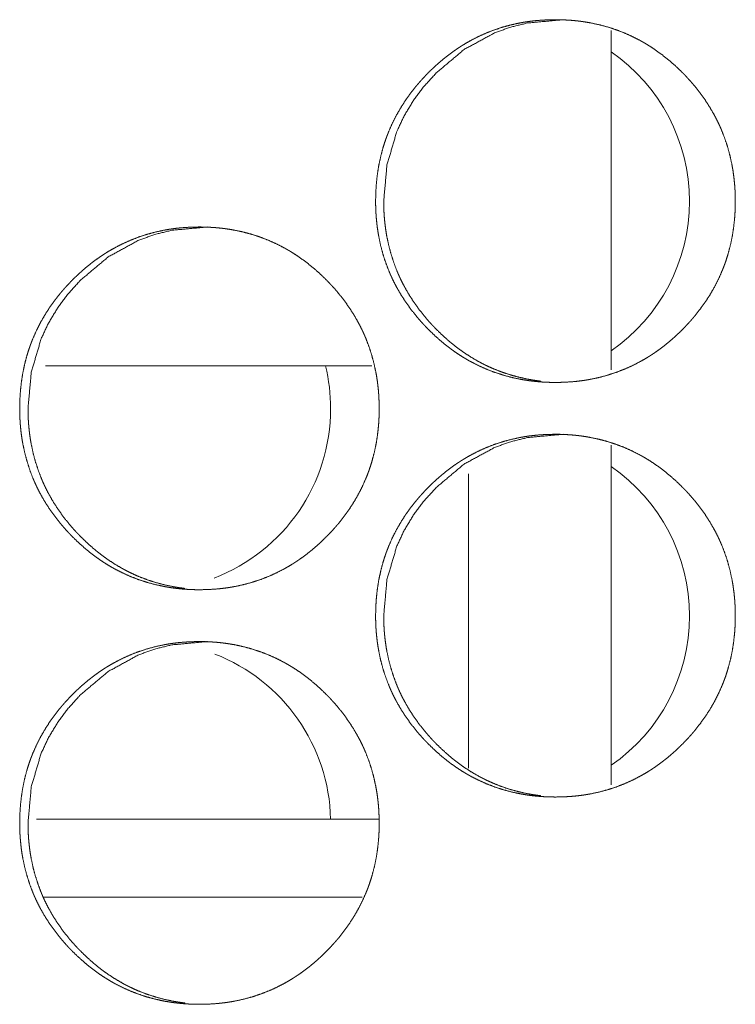
# Model space of a CAD drawing. Units: inches. Extents: x 100 to 362, y 33 to 259.
# Drawn here: x 200 to 201, y 104 to 105 of the extents above; entities that cross this region are included whole.
import ezdxf

# ---------------------------------------------------------------- set-up
doc = ezdxf.new("R2010")
doc.units = ezdxf.units.IN
doc.header["$MEASUREMENT"] = 0
doc.layers.add('1', color=7, linetype='Continuous')

msp = doc.modelspace()

# ---------------------------------------------------------------- linework, layer by layer
at = {"layer": '1', "color": 163, "linetype": 'Continuous', "lineweight": 18}
for p, q in [((200.48865, 104.50765), (200.48865, 104.24972)), ((200.30685, 104.25281), (200.05872, 104.25281)), ((200.48865, 104.19254), (200.48865, 103.9346)), ((200.38039, 103.94713), (200.38039, 104.17072)), ((200.31241, 103.90833), (200.05185, 103.90833)), ((200.29953, 103.84927), (200.05719, 103.84927))]:
    msp.add_line(p, q, dxfattribs=at)
for centre, start, end in [((200.41052, 104.37781), 0, 55.4625), ((200.41052, 104.37781), 304.5375, 0), ((200.1377, 104.22033), 0, 13.635), ((200.1377, 104.22033), 290.93062, 0), ((200.41052, 104.06285), 0, 55.4625), ((200.41052, 104.06285), 304.5375, 0), ((200.1377, 103.90536), 1.23187, 68.8725)]:
    msp.add_arc(centre, 0.1378, start, end, dxfattribs=at)
for points, knots in [([(200.30969, 104.37796), (200.30984, 104.38476), (200.31028, 104.39151), (200.31102, 104.39822), (200.31208, 104.40486), (200.31346, 104.41145), (200.31517, 104.41798), (200.31616, 104.42123), (200.31724, 104.42446), (200.31753, 104.42526), (200.31782, 104.42606), (200.31796, 104.42647), (200.31812, 104.42686), (200.31826, 104.42727), (200.31842, 104.42767), (200.31903, 104.42925), (200.31967, 104.43083), (200.32239, 104.43703), (200.32543, 104.44304), (200.32877, 104.44886), (200.3324, 104.45452), (200.33433, 104.45728), (200.33632, 104.46), (200.33839, 104.46268), (200.34053, 104.46532), (200.34106, 104.46597), (200.34161, 104.46662), (200.34273, 104.46791), (200.34385, 104.46919), (200.34498, 104.47045), (200.34728, 104.47293), (200.34964, 104.47535), (200.35204, 104.47772), (200.35448, 104.48004), (200.35697, 104.48229), (200.35952, 104.48449), (200.36211, 104.48664), (200.36476, 104.48872), (200.36747, 104.49074), (200.37021, 104.4927), (200.37162, 104.49365), (200.37303, 104.49459), (200.37374, 104.49505), (200.37444, 104.49552), (200.37481, 104.49574), (200.37517, 104.49597), (200.37553, 104.49619), (200.37589, 104.49642), (200.37879, 104.49817), (200.38172, 104.49983), (200.38769, 104.50291), (200.39377, 104.50565), (200.39999, 104.50807), (200.40633, 104.51015), (200.41279, 104.5119), (200.41938, 104.51334), (200.42021, 104.51349), (200.42063, 104.51356), (200.42105, 104.51364), (200.42188, 104.51379), (200.42273, 104.51393), (200.42439, 104.51419), (200.42606, 104.51443), (200.42941, 104.51485), (200.43275, 104.5152), (200.43946, 104.51565), (200.44616, 104.5158), (200.44952, 104.51576), (200.45288, 104.51565), (200.45624, 104.51547), (200.4596, 104.51522), (200.46129, 104.51505), (200.46297, 104.51488), (200.46339, 104.51483), (200.46382, 104.51478), (200.46465, 104.51468), (200.4655, 104.51457), (200.46633, 104.51446), (200.46967, 104.51396), (200.47299, 104.51339), (200.47954, 104.51199), (200.48598, 104.51027), (200.49232, 104.50821), (200.49856, 104.50582), (200.50468, 104.50309), (200.51071, 104.50002), (200.51107, 104.49982), (200.51183, 104.4994), (200.51219, 104.4992), (200.51293, 104.49878), (200.51366, 104.49836), (200.51512, 104.4975), (200.51658, 104.49662), (200.51943, 104.49481), (200.52223, 104.49294), (200.52767, 104.48899), (200.53292, 104.48479), (200.53799, 104.48034), (200.54286, 104.47565), (200.54404, 104.47444), (200.54523, 104.47323), (200.54551, 104.47291), (200.54581, 104.47261), (200.5461, 104.47229), (200.54697, 104.47136), (200.54754, 104.47074), (200.5498, 104.46821), (200.552, 104.46563), (200.55618, 104.46036), (200.56011, 104.4549), (200.56375, 104.44926), (200.56711, 104.44343), (200.56869, 104.44044), (200.57019, 104.4374), (200.57092, 104.43586), (200.57162, 104.43431), (200.5723, 104.43274), (200.57247, 104.43235), (200.57264, 104.43196), (200.57279, 104.43157), (200.57296, 104.43117), (200.5754, 104.42482), (200.57747, 104.41839), (200.57921, 104.41187), (200.58063, 104.40528), (200.58122, 104.40196), (200.58171, 104.39862), (200.58214, 104.39526), (200.58249, 104.39188), (200.58264, 104.39018), (200.58277, 104.38848), (200.58287, 104.38677), (200.58292, 104.38592), (200.58296, 104.38507), (200.58308, 104.38165), (200.58313, 104.37824), (200.58313, 104.37781), (200.58313, 104.37696), (200.58313, 104.37653), (200.5831, 104.37483), (200.58306, 104.37312), (200.583, 104.37142), (200.58283, 104.36804), (200.58258, 104.36466), (200.58185, 104.35795), (200.58081, 104.3513), (200.57943, 104.3447), (200.57771, 104.33816), (200.57674, 104.33491), (200.57566, 104.33168), (200.57537, 104.33087), (200.57523, 104.33046), (200.57508, 104.33007), (200.57478, 104.32926), (200.57448, 104.32846), (200.57387, 104.32687), (200.57323, 104.3253), (200.5705, 104.3191), (200.56747, 104.31308), (200.56412, 104.30724), (200.56047, 104.30158), (200.55655, 104.29609), (200.55235, 104.29076), (200.55208, 104.29043), (200.55153, 104.28978), (200.55125, 104.28946), (200.55014, 104.28817), (200.54902, 104.28689), (200.54788, 104.28563), (200.54558, 104.28315), (200.54322, 104.28072), (200.54083, 104.27835), (200.53838, 104.27603), (200.53588, 104.27377), (200.53334, 104.27157), (200.53073, 104.26942), (200.52809, 104.26733), (200.52538, 104.2653), (200.52262, 104.26334), (200.52123, 104.26238), (200.51981, 104.26144), (200.51911, 104.26097), (200.51874, 104.26074), (200.51839, 104.26052), (200.51766, 104.26006), (200.51694, 104.25961), (200.51404, 104.25786), (200.51111, 104.2562), (200.50515, 104.25311), (200.49905, 104.25037), (200.49284, 104.24795), (200.48649, 104.24586), (200.48002, 104.2441), (200.47342, 104.24267), (200.47258, 104.24252), (200.47175, 104.24237), (200.4709, 104.24222), (200.47007, 104.24208), (200.4684, 104.24181), (200.46672, 104.24157), (200.46338, 104.24115), (200.46003, 104.2408), (200.45333, 104.24035), (200.44661, 104.24021), (200.44325, 104.24024), (200.43989, 104.24035), (200.43653, 104.24053), (200.43316, 104.24078), (200.43148, 104.24095), (200.42978, 104.24112), (200.42937, 104.24117), (200.42894, 104.24122), (200.4281, 104.24132), (200.42726, 104.24143), (200.42642, 104.24154), (200.42309, 104.24204), (200.41977, 104.24261), (200.41322, 104.24401), (200.40678, 104.24574), (200.40042, 104.24779), (200.39418, 104.25018), (200.38805, 104.25293), (200.38201, 104.25601), (200.38127, 104.25642), (200.38053, 104.25683), (200.37905, 104.25767), (200.3776, 104.25853), (200.37615, 104.25941), (200.3733, 104.26122), (200.3705, 104.26309), (200.36775, 104.26504), (200.36506, 104.26705), (200.3624, 104.26912), (200.3598, 104.27126), (200.35474, 104.27572), (200.34987, 104.28042), (200.34868, 104.28163), (200.3475, 104.28286), (200.34721, 104.28317), (200.34692, 104.28348), (200.34663, 104.28379), (200.34633, 104.2841), (200.34519, 104.28535), (200.34293, 104.28788), (200.34073, 104.29045), (200.33655, 104.29574), (200.33262, 104.3012), (200.32898, 104.30685), (200.3256, 104.31269), (200.32403, 104.31569), (200.32253, 104.31873), (200.32181, 104.32028), (200.32111, 104.32183), (200.32093, 104.32222), (200.32076, 104.32261), (200.32059, 104.32301), (200.32042, 104.3234), (200.32008, 104.32419), (200.31976, 104.32498), (200.31734, 104.33132), (200.31527, 104.33776), (200.31352, 104.34427), (200.31213, 104.35087), (200.31154, 104.3542), (200.31105, 104.35755), (200.31063, 104.36091), (200.31028, 104.3643), (200.31002, 104.3677), (200.30991, 104.36942), (200.30984, 104.37112), (200.30977, 104.37283), (200.30973, 104.37454), (200.30971, 104.37539), (200.30969, 104.37625), (200.30969, 104.37711), (200.30969, 104.37754), (200.30969, 104.37774), (200.30969, 104.3778), (200.30969, 104.37791), (200.30969, 104.37796)], [0, 0, 0.007878, 0.01571, 0.023521, 0.031305, 0.039105, 0.046922, 0.050846, 0.054789, 0.05578, 0.056765, 0.057261, 0.057755, 0.05825, 0.058745, 0.060715, 0.062683, 0.070519, 0.078319, 0.08609, 0.093874, 0.097771, 0.101676, 0.105598, 0.109526, 0.110501, 0.111485, 0.113462, 0.115427, 0.117391, 0.121306, 0.125218, 0.129119, 0.133022, 0.136911, 0.140812, 0.144704, 0.1486, 0.152511, 0.156417, 0.158386, 0.160343, 0.16133, 0.162304, 0.162802, 0.163295, 0.16378, 0.164274, 0.1682, 0.172098, 0.179868, 0.187593, 0.195321, 0.203048, 0.210795, 0.218601, 0.219582, 0.220072, 0.220562, 0.221541, 0.222535, 0.224488, 0.226437, 0.230342, 0.234237, 0.242017, 0.249782, 0.253671, 0.257562, 0.261457, 0.265357, 0.267326, 0.269281, 0.269766, 0.270267, 0.271239, 0.272227, 0.2732, 0.277102, 0.281003, 0.288756, 0.296478, 0.304196, 0.311928, 0.319685, 0.327518, 0.328001, 0.328999, 0.329485, 0.330471, 0.331447, 0.333406, 0.335373, 0.339283, 0.343184, 0.350966, 0.358747, 0.366554, 0.374379, 0.376341, 0.378307, 0.378798, 0.379294, 0.379784, 0.381261, 0.382243, 0.386167, 0.390085, 0.397875, 0.405667, 0.413439, 0.421232, 0.425143, 0.429066, 0.431042, 0.433012, 0.434983, 0.435483, 0.435976, 0.436463, 0.436963, 0.444833, 0.452656, 0.460466, 0.468269, 0.472172, 0.476088, 0.480009, 0.483941, 0.485915, 0.487888, 0.489867, 0.490856, 0.491844, 0.495803, 0.499753, 0.500251, 0.501238, 0.501735, 0.503703, 0.505678, 0.507647, 0.511571, 0.515485, 0.523302, 0.531098, 0.538906, 0.54673, 0.550657, 0.554606, 0.555598, 0.556094, 0.556583, 0.557579, 0.558569, 0.56054, 0.562508, 0.57035, 0.57815, 0.585942, 0.59374, 0.601547, 0.609403, 0.609901, 0.610885, 0.611377, 0.613354, 0.61532, 0.617284, 0.621203, 0.625121, 0.629022, 0.632925, 0.636831, 0.64072, 0.644629, 0.648529, 0.652444, 0.656367, 0.658324, 0.660293, 0.661272, 0.661769, 0.662254, 0.66325, 0.664228, 0.668154, 0.672052, 0.679826, 0.687564, 0.695279, 0.703023, 0.710786, 0.718606, 0.719587, 0.720568, 0.721563, 0.72254, 0.724494, 0.726459, 0.730364, 0.734258, 0.742038, 0.749818, 0.753708, 0.757598, 0.761493, 0.765408, 0.767362, 0.769332, 0.769818, 0.770318, 0.771291, 0.772278, 0.773251, 0.777153, 0.781054, 0.788807, 0.796532, 0.804261, 0.811996, 0.819773, 0.827623, 0.828605, 0.82959, 0.831551, 0.833511, 0.835469, 0.839379, 0.84328, 0.847178, 0.851067, 0.85497, 0.858869, 0.86667, 0.874506, 0.876478, 0.878445, 0.87894, 0.879431, 0.879916, 0.880417, 0.882381, 0.886304, 0.890223, 0.898024, 0.905816, 0.913601, 0.921408, 0.925332, 0.929256, 0.931225, 0.933202, 0.933701, 0.934194, 0.934693, 0.935186, 0.936179, 0.937166, 0.945031, 0.952854, 0.960664, 0.968474, 0.972385, 0.976301, 0.980228, 0.984168, 0.988121, 0.990107, 0.992084, 0.99406, 0.996043, 0.99703, 0.998025, 0.999013, 0.99951, 0.999751, 0.999819, 0.99994, 1, 1]), ([(200.31584, 104.37796), (200.31834, 104.4055), (200.32584, 104.43092), (200.33146, 104.44284), (200.33834, 104.45423), (200.34645, 104.46509), (200.35584, 104.47543), (200.37692, 104.4931), (200.40004, 104.50573), (200.41237, 104.51014), (200.42521, 104.51329), (200.45234, 104.5158)], [0, 0, 0.128274, 0.251232, 0.312377, 0.374079, 0.436957, 0.501738, 0.629355, 0.75157, 0.812325, 0.873648, 1, 1]), ([(200.43523, 104.24119), (200.43237, 104.24156), (200.42905, 104.24205), (200.42575, 104.24263), (200.4192, 104.24404), (200.41277, 104.24576), (200.40642, 104.24783), (200.40019, 104.25022), (200.3971, 104.25155), (200.39405, 104.25296), (200.39253, 104.25371), (200.39102, 104.25447), (200.39027, 104.25486), (200.38952, 104.25525), (200.38877, 104.25565), (200.3884, 104.25586), (200.38803, 104.25606), (200.38217, 104.25946), (200.37653, 104.26315), (200.37378, 104.26509), (200.3711, 104.26711), (200.36844, 104.26918), (200.36585, 104.27132), (200.3608, 104.27578), (200.35594, 104.28048), (200.35474, 104.28169), (200.35446, 104.28199), (200.35386, 104.28261), (200.35357, 104.28292), (200.3524, 104.28416), (200.35125, 104.28541), (200.34902, 104.28793), (200.34683, 104.29051), (200.34264, 104.29579), (200.33873, 104.30125), (200.33508, 104.3069), (200.33172, 104.31274), (200.33015, 104.31574), (200.32865, 104.31879), (200.32792, 104.32033), (200.32722, 104.32188), (200.32688, 104.32267), (200.32671, 104.32306), (200.32654, 104.32345), (200.32622, 104.32423), (200.32588, 104.32502), (200.32347, 104.33136), (200.3214, 104.33779), (200.31967, 104.3443), (200.31826, 104.35089), (200.31769, 104.35421), (200.31719, 104.35756), (200.31678, 104.36093), (200.31644, 104.36431), (200.31636, 104.36516), (200.31629, 104.36601), (200.31625, 104.36643), (200.3162, 104.36729), (200.31616, 104.36772), (200.31598, 104.37113), (200.31588, 104.37454), (200.31584, 104.37796)], [0, 0, 0.014478, 0.031385, 0.048295, 0.082031, 0.115571, 0.149155, 0.182804, 0.199724, 0.216638, 0.225172, 0.233692, 0.237974, 0.242198, 0.24651, 0.248609, 0.250765, 0.284895, 0.318816, 0.335774, 0.35266, 0.369621, 0.386552, 0.42049, 0.45453, 0.463108, 0.465219, 0.469532, 0.471667, 0.480248, 0.488788, 0.50579, 0.522818, 0.556773, 0.590593, 0.624434, 0.658393, 0.675435, 0.692533, 0.701128, 0.709727, 0.714015, 0.716159, 0.718333, 0.722596, 0.726914, 0.761076, 0.795076, 0.829004, 0.862965, 0.879934, 0.89697, 0.914051, 0.931186, 0.935467, 0.939774, 0.941915, 0.946218, 0.948391, 0.965596, 0.982785, 1, 1]), ([(200.03912, 104.22048), (200.03926, 104.22728), (200.03971, 104.23403), (200.04045, 104.24074), (200.0415, 104.24738), (200.04288, 104.25397), (200.0446, 104.2605), (200.04559, 104.26375), (200.04667, 104.26698), (200.04696, 104.26778), (200.04724, 104.26858), (200.04739, 104.26899), (200.04754, 104.26938), (200.04769, 104.26979), (200.04784, 104.27018), (200.04846, 104.27177), (200.04909, 104.27335), (200.05181, 104.27955), (200.05486, 104.28556), (200.05819, 104.29138), (200.06181, 104.29704), (200.06374, 104.2998), (200.06573, 104.30252), (200.0678, 104.3052), (200.06994, 104.30784), (200.07047, 104.30849), (200.07103, 104.30914), (200.07158, 104.30979), (200.07214, 104.31043), (200.07326, 104.31171), (200.07439, 104.31297), (200.0767, 104.31545), (200.07904, 104.31787), (200.08145, 104.32024), (200.08389, 104.32255), (200.08639, 104.32481), (200.08892, 104.32701), (200.09152, 104.32916), (200.09417, 104.33124), (200.09687, 104.33326), (200.09961, 104.33522), (200.10102, 104.33617), (200.10243, 104.33711), (200.10313, 104.33757), (200.10385, 104.33804), (200.10421, 104.33826), (200.10456, 104.33849), (200.10493, 104.33871), (200.10818, 104.34069), (200.11112, 104.34235), (200.11708, 104.34543), (200.12317, 104.34817), (200.12938, 104.35059), (200.13571, 104.35267), (200.14217, 104.35442), (200.14875, 104.35586), (200.14959, 104.35601), (200.15, 104.35608), (200.15042, 104.35616), (200.15125, 104.3563), (200.1521, 104.35645), (200.15377, 104.35671), (200.15543, 104.35695), (200.15878, 104.35737), (200.16213, 104.35772), (200.16882, 104.35817), (200.17553, 104.35832), (200.17889, 104.35828), (200.18224, 104.35817), (200.1856, 104.35799), (200.18896, 104.35774), (200.19064, 104.35757), (200.19232, 104.3574), (200.19275, 104.35735), (200.19359, 104.35725), (200.194, 104.3572), (200.19485, 104.35709), (200.19568, 104.35698), (200.19902, 104.35648), (200.20234, 104.35591), (200.20887, 104.35451), (200.21532, 104.35279), (200.22166, 104.35073), (200.2279, 104.34835), (200.23402, 104.34561), (200.24003, 104.34254), (200.24041, 104.34234), (200.24077, 104.34213), (200.24115, 104.34192), (200.24152, 104.34171), (200.24226, 104.3413), (200.243, 104.34087), (200.24446, 104.34002), (200.2459, 104.33914), (200.24875, 104.33733), (200.25155, 104.33546), (200.257, 104.33151), (200.26224, 104.32731), (200.2673, 104.32286), (200.27217, 104.31817), (200.27335, 104.31696), (200.27454, 104.31574), (200.27482, 104.31543), (200.27512, 104.31513), (200.27541, 104.31481), (200.27628, 104.31388), (200.27685, 104.31326), (200.27911, 104.31073), (200.28131, 104.30815), (200.28549, 104.30288), (200.28941, 104.29742), (200.29305, 104.29178), (200.29641, 104.28595), (200.29799, 104.28296), (200.29948, 104.27992), (200.30021, 104.27837), (200.30092, 104.27683), (200.30159, 104.27526), (200.30176, 104.27487), (200.30193, 104.27448), (200.30209, 104.27408), (200.30226, 104.27369), (200.30469, 104.26734), (200.30676, 104.26091), (200.30851, 104.25439), (200.30991, 104.2478), (200.3105, 104.24448), (200.31101, 104.24114), (200.31144, 104.23778), (200.31178, 104.2344), (200.31193, 104.2327), (200.31205, 104.231), (200.31211, 104.23015), (200.31217, 104.22929), (200.31224, 104.22759), (200.31237, 104.22418), (200.31241, 104.22076), (200.31243, 104.22033), (200.31243, 104.2199), (200.31241, 104.21948), (200.31241, 104.21819), (200.3124, 104.21735), (200.31236, 104.21564), (200.3123, 104.21394), (200.31213, 104.21056), (200.31188, 104.20718), (200.31115, 104.20047), (200.31011, 104.19382), (200.30873, 104.18722), (200.30701, 104.18068), (200.30602, 104.17743), (200.30495, 104.1742), (200.30467, 104.17339), (200.30452, 104.17298), (200.30438, 104.17259), (200.30408, 104.17178), (200.30378, 104.17098), (200.30317, 104.16939), (200.30253, 104.16782), (200.2998, 104.16162), (200.29676, 104.1556), (200.29342, 104.14976), (200.28978, 104.1441), (200.28586, 104.13861), (200.28165, 104.13328), (200.28139, 104.13295), (200.28084, 104.1323), (200.28055, 104.13198), (200.28, 104.13133), (200.27944, 104.13069), (200.27833, 104.12941), (200.27719, 104.12815), (200.27489, 104.12567), (200.27254, 104.12324), (200.27014, 104.12087), (200.26769, 104.11855), (200.2652, 104.11629), (200.26265, 104.11408), (200.26006, 104.11194), (200.25741, 104.10985), (200.25471, 104.10782), (200.25194, 104.10586), (200.25055, 104.1049), (200.24913, 104.10396), (200.24843, 104.10349), (200.24806, 104.10326), (200.24771, 104.10304), (200.247, 104.10258), (200.24627, 104.10213), (200.24338, 104.10038), (200.24045, 104.09872), (200.23448, 104.09563), (200.22839, 104.09289), (200.22218, 104.09047), (200.21584, 104.08838), (200.20937, 104.08662), (200.20277, 104.08519), (200.20193, 104.08504), (200.2011, 104.08489), (200.20025, 104.08474), (200.19942, 104.0846), (200.19775, 104.08433), (200.19609, 104.08409), (200.19274, 104.08367), (200.18939, 104.08332), (200.18269, 104.08287), (200.17597, 104.08273), (200.17261, 104.08276), (200.16925, 104.08287), (200.16589, 104.08305), (200.16252, 104.0833), (200.16084, 104.08347), (200.15916, 104.08364), (200.15873, 104.08369), (200.15831, 104.08374), (200.1579, 104.08379), (200.15747, 104.08384), (200.15663, 104.08395), (200.1558, 104.08406), (200.15247, 104.08456), (200.14915, 104.08513), (200.1426, 104.08653), (200.13615, 104.08826), (200.12981, 104.09031), (200.12357, 104.0927), (200.11744, 104.09545), (200.11141, 104.09852), (200.11067, 104.09893), (200.10918, 104.09977), (200.10846, 104.10019), (200.107, 104.10105), (200.10555, 104.10193), (200.1027, 104.10374), (200.0999, 104.10561), (200.09715, 104.10756), (200.09446, 104.10957), (200.0918, 104.11164), (200.08921, 104.11378), (200.08416, 104.11824), (200.07929, 104.12294), (200.07809, 104.12415), (200.07692, 104.12538), (200.07662, 104.12569), (200.07633, 104.126), (200.07605, 104.1263), (200.07575, 104.12662), (200.0746, 104.12787), (200.07235, 104.1304), (200.07016, 104.13297), (200.06597, 104.13826), (200.06205, 104.14372), (200.0584, 104.14937), (200.05503, 104.15521), (200.05346, 104.15821), (200.05196, 104.16125), (200.05124, 104.1628), (200.05054, 104.16435), (200.05036, 104.16474), (200.05019, 104.16514), (200.04985, 104.16592), (200.04951, 104.16671), (200.04918, 104.1675), (200.04676, 104.17384), (200.04469, 104.18028), (200.04296, 104.18679), (200.04155, 104.19339), (200.04097, 104.19672), (200.04047, 104.20007), (200.04006, 104.20343), (200.03972, 104.20682), (200.03958, 104.20852), (200.03946, 104.21022), (200.03935, 104.21194), (200.03926, 104.21364), (200.0392, 104.21535), (200.03916, 104.21706), (200.03913, 104.21877), (200.03913, 104.2192), (200.03912, 104.21962), (200.03912, 104.22005), (200.03912, 104.22026), (200.03912, 104.22037), (200.03912, 104.22048)], [0, 0, 0.00788, 0.015714, 0.023527, 0.031313, 0.039115, 0.046934, 0.050859, 0.054802, 0.055794, 0.056779, 0.057275, 0.057769, 0.058265, 0.058759, 0.060731, 0.062699, 0.070537, 0.078339, 0.086112, 0.09389, 0.097788, 0.101693, 0.105617, 0.109546, 0.110521, 0.111515, 0.112494, 0.113482, 0.115448, 0.117413, 0.121328, 0.125231, 0.129144, 0.133036, 0.136938, 0.140829, 0.144722, 0.148631, 0.15253, 0.156437, 0.158407, 0.160364, 0.161339, 0.162326, 0.162823, 0.163305, 0.163802, 0.16821, 0.172122, 0.179881, 0.187621, 0.195338, 0.203053, 0.210801, 0.218609, 0.21959, 0.22008, 0.220571, 0.22155, 0.222544, 0.224497, 0.226447, 0.230353, 0.234249, 0.242016, 0.249783, 0.253673, 0.257565, 0.261461, 0.265362, 0.267316, 0.269272, 0.269772, 0.270744, 0.271231, 0.272218, 0.273192, 0.277095, 0.280996, 0.288737, 0.296461, 0.304181, 0.311912, 0.319674, 0.327496, 0.327992, 0.328478, 0.328977, 0.329464, 0.330449, 0.331438, 0.333399, 0.335353, 0.339264, 0.343162, 0.35095, 0.358733, 0.366531, 0.374358, 0.37632, 0.378287, 0.378778, 0.379274, 0.379765, 0.381242, 0.382224, 0.386149, 0.390068, 0.39786, 0.405645, 0.413419, 0.421214, 0.425126, 0.42905, 0.431026, 0.432997, 0.434969, 0.435469, 0.435962, 0.436449, 0.436949, 0.444821, 0.452646, 0.460458, 0.468259, 0.472163, 0.476083, 0.480004, 0.483937, 0.485913, 0.487885, 0.488875, 0.489865, 0.491842, 0.495795, 0.499753, 0.500251, 0.500741, 0.501239, 0.502724, 0.503704, 0.50568, 0.507649, 0.511574, 0.51549, 0.523308, 0.531106, 0.538916, 0.546742, 0.550675, 0.55462, 0.555612, 0.556108, 0.556597, 0.557594, 0.558584, 0.560555, 0.562524, 0.570368, 0.57817, 0.585964, 0.593755, 0.601565, 0.609432, 0.609921, 0.610905, 0.611407, 0.612386, 0.613375, 0.615341, 0.617305, 0.621226, 0.625134, 0.629047, 0.63295, 0.636846, 0.640748, 0.644646, 0.648548, 0.652463, 0.656388, 0.658345, 0.660315, 0.661293, 0.661791, 0.662276, 0.663259, 0.664251, 0.668164, 0.672064, 0.679839, 0.687579, 0.695296, 0.703027, 0.710793, 0.718615, 0.719597, 0.720577, 0.721572, 0.72255, 0.724505, 0.726455, 0.73036, 0.734256, 0.742038, 0.74982, 0.75371, 0.757602, 0.761498, 0.765414, 0.767368, 0.769324, 0.769825, 0.77031, 0.770797, 0.771298, 0.77227, 0.773244, 0.777147, 0.781049, 0.788804, 0.79653, 0.804247, 0.811984, 0.819763, 0.827602, 0.828584, 0.830555, 0.831531, 0.833491, 0.83545, 0.839361, 0.843262, 0.847161, 0.851052, 0.854956, 0.858844, 0.866647, 0.874485, 0.876457, 0.878425, 0.878921, 0.879411, 0.879897, 0.880398, 0.882362, 0.886286, 0.890196, 0.898009, 0.905794, 0.913581, 0.92139, 0.925315, 0.92924, 0.931209, 0.933186, 0.933686, 0.934186, 0.935171, 0.936164, 0.937151, 0.945019, 0.952843, 0.960651, 0.968467, 0.972379, 0.976296, 0.980223, 0.984163, 0.986138, 0.988117, 0.990104, 0.992082, 0.994058, 0.996042, 0.998025, 0.998515, 0.999012, 0.99951, 0.999751, 0.999879, 1, 1]), ([(200.04546, 104.22048), (200.04796, 104.24802), (200.05545, 104.27344), (200.06107, 104.28536), (200.06795, 104.29675), (200.07605, 104.30761), (200.08542, 104.31795), (200.1065, 104.33562), (200.12961, 104.34824), (200.14193, 104.35266), (200.15477, 104.35581), (200.18188, 104.35832)], [0, 0, 0.128308, 0.251282, 0.312442, 0.374161, 0.437019, 0.501777, 0.629427, 0.751622, 0.812335, 0.873675, 1, 1]), ([(200.16476, 104.08372), (200.16193, 104.08408), (200.15861, 104.08457), (200.1553, 104.08515), (200.14877, 104.08656), (200.14232, 104.08828), (200.13599, 104.09035), (200.12976, 104.09274), (200.12667, 104.09407), (200.12362, 104.09548), (200.12211, 104.09623), (200.1206, 104.09699), (200.11909, 104.09777), (200.11873, 104.09797), (200.11797, 104.09837), (200.11761, 104.09858), (200.11175, 104.10198), (200.10611, 104.10567), (200.10338, 104.10761), (200.10068, 104.10962), (200.09804, 104.1117), (200.09545, 104.11384), (200.0904, 104.1183), (200.08554, 104.123), (200.08434, 104.12421), (200.08405, 104.12451), (200.08346, 104.12513), (200.08317, 104.12544), (200.08201, 104.12668), (200.08085, 104.12793), (200.07861, 104.13045), (200.07642, 104.13303), (200.07224, 104.13831), (200.06833, 104.14377), (200.06469, 104.14942), (200.06133, 104.15526), (200.05976, 104.15826), (200.05826, 104.1613), (200.05753, 104.16285), (200.05683, 104.1644), (200.05649, 104.16518), (200.05632, 104.16558), (200.05615, 104.16597), (200.05583, 104.16675), (200.0555, 104.16754), (200.05308, 104.17388), (200.05101, 104.18031), (200.04928, 104.18682), (200.04788, 104.19341), (200.0473, 104.19673), (200.0468, 104.20008), (200.04639, 104.20345), (200.04605, 104.20683), (200.04597, 104.20768), (200.0459, 104.20853), (200.04588, 104.20895), (200.04584, 104.20938), (200.04581, 104.20981), (200.04568, 104.21194), (200.0456, 104.21365), (200.04549, 104.21706), (200.04546, 104.22048)], [0, 0, 0.014349, 0.031261, 0.048177, 0.081862, 0.115477, 0.149011, 0.182671, 0.199597, 0.216517, 0.224996, 0.233518, 0.242085, 0.244185, 0.248499, 0.250598, 0.28474, 0.318674, 0.335584, 0.352528, 0.369443, 0.38638, 0.420331, 0.454382, 0.462964, 0.465076, 0.46939, 0.471525, 0.480065, 0.488652, 0.50566, 0.522694, 0.556621, 0.590491, 0.624309, 0.658279, 0.675327, 0.692431, 0.701029, 0.709631, 0.713921, 0.716066, 0.718241, 0.722505, 0.726799, 0.760997, 0.795009, 0.828949, 0.862908, 0.879895, 0.896937, 0.914024, 0.931165, 0.935447, 0.939756, 0.941892, 0.944066, 0.946202, 0.95698, 0.965583, 0.98278, 1, 1]), ([(200.30969, 104.063), (200.30984, 104.0698), (200.31028, 104.07656), (200.31102, 104.08326), (200.31208, 104.0899), (200.31346, 104.09649), (200.31517, 104.10302), (200.31616, 104.10627), (200.31724, 104.10949), (200.31753, 104.1103), (200.31782, 104.1111), (200.31796, 104.11151), (200.31812, 104.1119), (200.31826, 104.11231), (200.31842, 104.1127), (200.31903, 104.11429), (200.31967, 104.11587), (200.32239, 104.12207), (200.32543, 104.12808), (200.32877, 104.1339), (200.3324, 104.13956), (200.33433, 104.14232), (200.33632, 104.14504), (200.33839, 104.14772), (200.34053, 104.15036), (200.34106, 104.15101), (200.34161, 104.15166), (200.34273, 104.15295), (200.34385, 104.15423), (200.34498, 104.15549), (200.34728, 104.15796), (200.34964, 104.16039), (200.35204, 104.16276), (200.35448, 104.16507), (200.35697, 104.16733), (200.35952, 104.16953), (200.36211, 104.17168), (200.36476, 104.17376), (200.36747, 104.17578), (200.37021, 104.17774), (200.37162, 104.17869), (200.37303, 104.17963), (200.37374, 104.18009), (200.37444, 104.18056), (200.37481, 104.18078), (200.37517, 104.18101), (200.37553, 104.18123), (200.37589, 104.18146), (200.37879, 104.18321), (200.38172, 104.18487), (200.38769, 104.18795), (200.39377, 104.19069), (200.39999, 104.19311), (200.40633, 104.19519), (200.41279, 104.19694), (200.41938, 104.19837), (200.42021, 104.19853), (200.42063, 104.1986), (200.42105, 104.19868), (200.42188, 104.19882), (200.42273, 104.19897), (200.42439, 104.19923), (200.42606, 104.19947), (200.42941, 104.19989), (200.43275, 104.20024), (200.43946, 104.20069), (200.44616, 104.20084), (200.44952, 104.2008), (200.45288, 104.20069), (200.45624, 104.20051), (200.4596, 104.20026), (200.46129, 104.20009), (200.46297, 104.19992), (200.46339, 104.19987), (200.46382, 104.19982), (200.46465, 104.19972), (200.4655, 104.19961), (200.46633, 104.1995), (200.46967, 104.199), (200.47299, 104.19843), (200.47954, 104.19703), (200.48598, 104.19531), (200.49232, 104.19326), (200.49856, 104.19087), (200.50468, 104.18813), (200.51071, 104.18506), (200.51107, 104.18486), (200.51183, 104.18444), (200.51219, 104.18424), (200.51293, 104.18382), (200.51366, 104.18339), (200.51512, 104.18254), (200.51658, 104.18166), (200.51943, 104.17985), (200.52223, 104.17798), (200.52767, 104.17403), (200.53292, 104.16983), (200.53799, 104.16538), (200.54286, 104.16069), (200.54404, 104.15948), (200.54523, 104.15826), (200.54551, 104.15795), (200.54581, 104.15765), (200.5461, 104.15733), (200.54697, 104.1564), (200.54754, 104.15578), (200.5498, 104.15324), (200.552, 104.15067), (200.55618, 104.1454), (200.56011, 104.13994), (200.56375, 104.1343), (200.56711, 104.12847), (200.56869, 104.12548), (200.57019, 104.12244), (200.57092, 104.12089), (200.57162, 104.11934), (200.5723, 104.11778), (200.57247, 104.11739), (200.57264, 104.11699), (200.57279, 104.1166), (200.57296, 104.11621), (200.5754, 104.10986), (200.57747, 104.10343), (200.57921, 104.09691), (200.58063, 104.09032), (200.58122, 104.087), (200.58171, 104.08365), (200.58214, 104.0803), (200.58249, 104.07692), (200.58264, 104.07522), (200.58277, 104.07352), (200.58287, 104.07181), (200.58292, 104.07096), (200.58296, 104.07011), (200.58308, 104.0667), (200.58313, 104.06328), (200.58313, 104.06242), (200.58313, 104.06157), (200.5831, 104.05987), (200.58306, 104.05816), (200.583, 104.05646), (200.58283, 104.05308), (200.58258, 104.0497), (200.58185, 104.04299), (200.58081, 104.03634), (200.57943, 104.02974), (200.57771, 104.0232), (200.57674, 104.01995), (200.57566, 104.01671), (200.57537, 104.01591), (200.57523, 104.0155), (200.57508, 104.01511), (200.57478, 104.0143), (200.57448, 104.01351), (200.57387, 104.01191), (200.57323, 104.01033), (200.5705, 104.00414), (200.56747, 103.99812), (200.56412, 103.99228), (200.56047, 103.98662), (200.55655, 103.98113), (200.55235, 103.9758), (200.55208, 103.97547), (200.55153, 103.97482), (200.55125, 103.97449), (200.55014, 103.97321), (200.54902, 103.97193), (200.54788, 103.97067), (200.54558, 103.96819), (200.54322, 103.96576), (200.54083, 103.96339), (200.53838, 103.96107), (200.53588, 103.9588), (200.53334, 103.9566), (200.53073, 103.95446), (200.52809, 103.95237), (200.52538, 103.95034), (200.52262, 103.94837), (200.52123, 103.94742), (200.51981, 103.94648), (200.51911, 103.94601), (200.51874, 103.94578), (200.51839, 103.94556), (200.51766, 103.9451), (200.51694, 103.94465), (200.51404, 103.9429), (200.51111, 103.94124), (200.50515, 103.93815), (200.49905, 103.93541), (200.49284, 103.93299), (200.48649, 103.9309), (200.48002, 103.92914), (200.47342, 103.92771), (200.47258, 103.92755), (200.47175, 103.9274), (200.4709, 103.92726), (200.47007, 103.92712), (200.4684, 103.92685), (200.46672, 103.92661), (200.46338, 103.92619), (200.46003, 103.92584), (200.45333, 103.92539), (200.44661, 103.92525), (200.44325, 103.92528), (200.43989, 103.92539), (200.43653, 103.92557), (200.43316, 103.92583), (200.43148, 103.92599), (200.42978, 103.92616), (200.42937, 103.92621), (200.42894, 103.92626), (200.4281, 103.92636), (200.42726, 103.92647), (200.42642, 103.92658), (200.42309, 103.92708), (200.41977, 103.92765), (200.41322, 103.92905), (200.40678, 103.93078), (200.40042, 103.93283), (200.39418, 103.93522), (200.38805, 103.93796), (200.38201, 103.94104), (200.38127, 103.94145), (200.38053, 103.94187), (200.37905, 103.94271), (200.3776, 103.94357), (200.37615, 103.94445), (200.3733, 103.94626), (200.3705, 103.94813), (200.36775, 103.95008), (200.36506, 103.95209), (200.3624, 103.95416), (200.3598, 103.9563), (200.35474, 103.96076), (200.34987, 103.96546), (200.34868, 103.96667), (200.3475, 103.9679), (200.34721, 103.96821), (200.34692, 103.96852), (200.34663, 103.96882), (200.34633, 103.96914), (200.34519, 103.97039), (200.34293, 103.97292), (200.34073, 103.97549), (200.33655, 103.98078), (200.33262, 103.98624), (200.32898, 103.99189), (200.3256, 103.99773), (200.32403, 104.00073), (200.32253, 104.00377), (200.32181, 104.00532), (200.32111, 104.00687), (200.32093, 104.00726), (200.32076, 104.00766), (200.32042, 104.00844), (200.32008, 104.00923), (200.31976, 104.01002), (200.31734, 104.01636), (200.31527, 104.0228), (200.31352, 104.02931), (200.31213, 104.03591), (200.31154, 104.03924), (200.31105, 104.04259), (200.31063, 104.04595), (200.31028, 104.04934), (200.31002, 104.05274), (200.30991, 104.05446), (200.30984, 104.05616), (200.30977, 104.05787), (200.30973, 104.05958), (200.30971, 104.06043), (200.30969, 104.06129), (200.30969, 104.06214), (200.30969, 104.06257), (200.30969, 104.06278), (200.30969, 104.06289), (200.30969, 104.063)], [0, 0, 0.007878, 0.015718, 0.023521, 0.031312, 0.039105, 0.046922, 0.050846, 0.054789, 0.05578, 0.056765, 0.057261, 0.057755, 0.058251, 0.058745, 0.060715, 0.062683, 0.070519, 0.078319, 0.08609, 0.093874, 0.097771, 0.101676, 0.105598, 0.109526, 0.110501, 0.111485, 0.113462, 0.115427, 0.117391, 0.121306, 0.125218, 0.129119, 0.133022, 0.136911, 0.140812, 0.144704, 0.1486, 0.152511, 0.156417, 0.158386, 0.160343, 0.16133, 0.162304, 0.162802, 0.163295, 0.16378, 0.164278, 0.1682, 0.172098, 0.179868, 0.187593, 0.195321, 0.203048, 0.210795, 0.218601, 0.219582, 0.220072, 0.220562, 0.221541, 0.222535, 0.224488, 0.226437, 0.230342, 0.234237, 0.242017, 0.249782, 0.253671, 0.257562, 0.261457, 0.265357, 0.267326, 0.269281, 0.269766, 0.270267, 0.271239, 0.272227, 0.2732, 0.277102, 0.281003, 0.288756, 0.296478, 0.304194, 0.311926, 0.319685, 0.327519, 0.328001, 0.329, 0.329482, 0.330471, 0.331447, 0.333407, 0.335374, 0.339284, 0.343181, 0.350967, 0.358748, 0.366555, 0.37438, 0.376341, 0.378308, 0.378799, 0.379295, 0.379785, 0.381262, 0.382244, 0.386168, 0.390086, 0.397876, 0.405668, 0.41344, 0.421233, 0.425144, 0.429067, 0.431043, 0.433013, 0.434984, 0.435477, 0.435977, 0.436464, 0.436964, 0.444834, 0.452657, 0.460467, 0.468269, 0.472173, 0.476089, 0.480009, 0.483942, 0.485916, 0.487889, 0.489868, 0.490857, 0.491845, 0.495797, 0.499754, 0.500741, 0.501736, 0.503704, 0.505679, 0.507647, 0.511571, 0.515486, 0.523302, 0.531099, 0.538907, 0.546731, 0.550658, 0.554607, 0.555599, 0.556095, 0.556583, 0.55758, 0.558563, 0.560541, 0.562509, 0.570351, 0.578151, 0.585942, 0.593741, 0.601548, 0.609404, 0.609902, 0.610886, 0.611378, 0.613355, 0.61532, 0.617284, 0.621204, 0.625122, 0.629023, 0.632925, 0.636831, 0.640721, 0.644629, 0.64853, 0.652445, 0.656368, 0.658325, 0.660294, 0.661272, 0.66177, 0.662255, 0.663251, 0.664229, 0.668155, 0.672053, 0.679826, 0.687565, 0.69528, 0.703023, 0.710786, 0.718607, 0.719588, 0.720568, 0.721563, 0.722541, 0.724495, 0.726459, 0.730364, 0.734259, 0.742039, 0.749819, 0.753708, 0.757599, 0.761494, 0.76541, 0.767363, 0.769333, 0.769819, 0.770319, 0.771291, 0.772278, 0.773252, 0.777154, 0.781055, 0.788808, 0.796532, 0.804264, 0.811996, 0.819773, 0.827623, 0.828605, 0.82959, 0.831551, 0.833511, 0.835469, 0.839379, 0.84328, 0.847178, 0.851067, 0.85497, 0.858869, 0.86667, 0.874506, 0.876478, 0.878445, 0.87894, 0.879431, 0.879916, 0.880418, 0.882381, 0.886304, 0.890223, 0.898024, 0.905816, 0.913601, 0.921408, 0.925332, 0.929256, 0.931225, 0.933202, 0.933701, 0.934201, 0.935186, 0.936179, 0.937166, 0.945031, 0.952854, 0.960664, 0.968474, 0.972385, 0.976301, 0.980228, 0.984168, 0.988121, 0.990107, 0.992084, 0.99406, 0.996043, 0.99703, 0.998025, 0.999013, 0.99951, 0.999751, 0.999879, 1, 1]), ([(200.31584, 104.063), (200.31834, 104.09054), (200.32584, 104.11596), (200.33146, 104.12788), (200.33834, 104.13927), (200.34645, 104.15013), (200.35584, 104.16046), (200.37692, 104.17814), (200.40004, 104.19076), (200.41237, 104.19518), (200.42521, 104.19833), (200.45234, 104.20084)], [0, 0, 0.128274, 0.251232, 0.312377, 0.374079, 0.436957, 0.501738, 0.629355, 0.75157, 0.812325, 0.873648, 1, 1]), ([(200.43523, 103.92623), (200.43237, 103.9266), (200.42905, 103.92709), (200.42575, 103.92767), (200.4192, 103.92908), (200.41277, 103.9308), (200.40642, 103.93287), (200.40019, 103.93526), (200.3971, 103.93659), (200.39405, 103.938), (200.39253, 103.93875), (200.39102, 103.93951), (200.39027, 103.9399), (200.38952, 103.94029), (200.38877, 103.94069), (200.3884, 103.94089), (200.38803, 103.9411), (200.38217, 103.9445), (200.37653, 103.94819), (200.37378, 103.95013), (200.3711, 103.95214), (200.36844, 103.95421), (200.36585, 103.95636), (200.3608, 103.96082), (200.35594, 103.96552), (200.35474, 103.96673), (200.35446, 103.96703), (200.35386, 103.96765), (200.35357, 103.96796), (200.3524, 103.9692), (200.35125, 103.97045), (200.34902, 103.97297), (200.34683, 103.97555), (200.34264, 103.98083), (200.33873, 103.98629), (200.33508, 103.99194), (200.33172, 103.99778), (200.33015, 104.00078), (200.32865, 104.00382), (200.32792, 104.00537), (200.32722, 104.00692), (200.32688, 104.0077), (200.32671, 104.00809), (200.32654, 104.00849), (200.32622, 104.00927), (200.32588, 104.01006), (200.32347, 104.0164), (200.3214, 104.02283), (200.31967, 104.02934), (200.31826, 104.03593), (200.31769, 104.03925), (200.31719, 104.0426), (200.31678, 104.04597), (200.31644, 104.04935), (200.31636, 104.0502), (200.31629, 104.05105), (200.31625, 104.05147), (200.3162, 104.05233), (200.31616, 104.05276), (200.31598, 104.05617), (200.31588, 104.05958), (200.31584, 104.063)], [0, 0, 0.014478, 0.031385, 0.048295, 0.082031, 0.115571, 0.149155, 0.182804, 0.199724, 0.216638, 0.225172, 0.233692, 0.237974, 0.242198, 0.24651, 0.248609, 0.250765, 0.284895, 0.318816, 0.335774, 0.35266, 0.369621, 0.386552, 0.42049, 0.45453, 0.463108, 0.465219, 0.469532, 0.471667, 0.480248, 0.488788, 0.50579, 0.522818, 0.556773, 0.590593, 0.624434, 0.658393, 0.675435, 0.692533, 0.701128, 0.709727, 0.714015, 0.716159, 0.718333, 0.722596, 0.726914, 0.761076, 0.795076, 0.829004, 0.862965, 0.879934, 0.89697, 0.914051, 0.931186, 0.935467, 0.939774, 0.941915, 0.946218, 0.948391, 0.965596, 0.982785, 1, 1]), ([(200.03912, 103.90552), (200.03926, 103.91232), (200.03971, 103.91908), (200.04045, 103.92578), (200.0415, 103.93242), (200.04288, 103.93901), (200.0446, 103.94554), (200.04559, 103.94879), (200.04667, 103.95201), (200.04696, 103.95282), (200.04724, 103.95362), (200.04739, 103.95403), (200.04754, 103.95442), (200.04769, 103.95483), (200.04784, 103.95522), (200.04846, 103.95681), (200.04909, 103.95839), (200.05181, 103.96459), (200.05486, 103.97059), (200.05819, 103.97642), (200.06181, 103.98208), (200.06374, 103.98484), (200.06573, 103.98756), (200.0678, 103.99024), (200.06994, 103.99288), (200.07047, 103.99353), (200.07103, 103.99418), (200.07158, 103.99483), (200.07214, 103.99547), (200.07326, 103.99675), (200.07439, 103.99801), (200.0767, 104.00048), (200.07904, 104.00291), (200.08145, 104.00528), (200.08389, 104.00759), (200.08639, 104.00985), (200.08892, 104.01205), (200.09152, 104.0142), (200.09417, 104.01628), (200.09687, 104.0183), (200.09961, 104.02026), (200.10102, 104.02121), (200.10243, 104.02215), (200.10313, 104.02261), (200.10385, 104.02308), (200.10421, 104.0233), (200.10456, 104.02352), (200.10529, 104.02398), (200.10818, 104.02573), (200.11112, 104.02739), (200.11708, 104.03046), (200.12317, 104.03321), (200.12938, 104.03563), (200.13571, 104.03771), (200.14217, 104.03947), (200.14875, 104.04089), (200.14959, 104.04105), (200.15, 104.04112), (200.15042, 104.0412), (200.15125, 104.04134), (200.1521, 104.04149), (200.15377, 104.04175), (200.15543, 104.04199), (200.15878, 104.04241), (200.16213, 104.04276), (200.16882, 104.04321), (200.17553, 104.04336), (200.17889, 104.04332), (200.18224, 104.04321), (200.1856, 104.04303), (200.18896, 104.04278), (200.19064, 104.04261), (200.19232, 104.04244), (200.19275, 104.04239), (200.19359, 104.04229), (200.194, 104.04224), (200.19485, 104.04213), (200.19568, 104.04202), (200.19902, 104.04153), (200.20234, 104.04095), (200.20887, 104.03955), (200.21532, 104.03783), (200.22166, 104.03578), (200.2279, 104.03339), (200.23402, 104.03065), (200.24003, 104.02758), (200.24041, 104.02738), (200.24077, 104.02717), (200.24115, 104.02696), (200.24152, 104.02676), (200.243, 104.02591), (200.24446, 104.02505), (200.2459, 104.02418), (200.24875, 104.02237), (200.25155, 104.0205), (200.257, 104.01655), (200.26224, 104.01235), (200.2673, 104.0079), (200.27217, 104.00321), (200.27335, 104.00201), (200.27454, 104.00078), (200.27482, 104.00047), (200.27512, 104.00017), (200.27541, 103.99985), (200.27628, 103.99892), (200.27685, 103.9983), (200.27911, 103.99576), (200.28131, 103.99319), (200.28549, 103.98792), (200.28941, 103.98246), (200.29305, 103.97682), (200.29641, 103.97099), (200.29799, 103.968), (200.29948, 103.96496), (200.30021, 103.96341), (200.30092, 103.96186), (200.30159, 103.9603), (200.30176, 103.95991), (200.30193, 103.95951), (200.30209, 103.95912), (200.30226, 103.95873), (200.30469, 103.95238), (200.30676, 103.94595), (200.30851, 103.93943), (200.30991, 103.93284), (200.3105, 103.92952), (200.31101, 103.92617), (200.31144, 103.92282), (200.31178, 103.91944), (200.31193, 103.91774), (200.31205, 103.91604), (200.31211, 103.91518), (200.31217, 103.91433), (200.31224, 103.91263), (200.31237, 103.90921), (200.31241, 103.9058), (200.31243, 103.90537), (200.31243, 103.90494), (200.31241, 103.90451), (200.31241, 103.90324), (200.3124, 103.90239), (200.31236, 103.90068), (200.3123, 103.89898), (200.31213, 103.89559), (200.31188, 103.89222), (200.31115, 103.88551), (200.31011, 103.87886), (200.30873, 103.87226), (200.30701, 103.86572), (200.30602, 103.86247), (200.30495, 103.85923), (200.30467, 103.85843), (200.30452, 103.85802), (200.30438, 103.85763), (200.30408, 103.85682), (200.30378, 103.85602), (200.30317, 103.85443), (200.30253, 103.85285), (200.2998, 103.84666), (200.29676, 103.84064), (200.29342, 103.8348), (200.28978, 103.82914), (200.28586, 103.82365), (200.28165, 103.81832), (200.28139, 103.81799), (200.28084, 103.81734), (200.28055, 103.81701), (200.28, 103.81637), (200.27944, 103.81573), (200.27833, 103.81445), (200.27719, 103.81319), (200.27489, 103.81071), (200.27254, 103.80828), (200.27014, 103.80591), (200.26769, 103.80359), (200.2652, 103.80132), (200.26265, 103.79912), (200.26006, 103.79698), (200.25741, 103.79489), (200.25471, 103.79286), (200.25194, 103.79089), (200.25055, 103.78994), (200.24913, 103.789), (200.24843, 103.78853), (200.24806, 103.7883), (200.24771, 103.78808), (200.247, 103.78762), (200.24627, 103.78717), (200.24338, 103.78542), (200.24045, 103.78376), (200.23448, 103.78067), (200.22839, 103.77793), (200.22218, 103.77551), (200.21584, 103.77342), (200.20937, 103.77166), (200.20277, 103.77023), (200.20193, 103.77007), (200.2011, 103.76992), (200.20025, 103.76977), (200.19942, 103.76964), (200.19775, 103.76937), (200.19609, 103.76913), (200.19274, 103.76871), (200.18939, 103.76836), (200.18269, 103.76791), (200.17597, 103.76777), (200.17261, 103.7678), (200.16925, 103.76791), (200.16589, 103.76809), (200.16252, 103.76835), (200.16084, 103.76851), (200.15916, 103.76868), (200.15873, 103.76873), (200.15831, 103.76878), (200.1579, 103.76883), (200.15747, 103.76888), (200.15663, 103.76899), (200.1558, 103.7691), (200.15247, 103.7696), (200.14915, 103.77017), (200.1426, 103.77157), (200.13615, 103.7733), (200.12981, 103.77535), (200.12357, 103.77774), (200.11744, 103.78048), (200.11141, 103.78356), (200.11067, 103.78397), (200.10918, 103.78481), (200.10846, 103.78523), (200.107, 103.7861), (200.10555, 103.78697), (200.1027, 103.78878), (200.0999, 103.79065), (200.09715, 103.7926), (200.09446, 103.79461), (200.0918, 103.79668), (200.08921, 103.79882), (200.08416, 103.80328), (200.07929, 103.80798), (200.07809, 103.80919), (200.07692, 103.81042), (200.07662, 103.81073), (200.07633, 103.81104), (200.07605, 103.81134), (200.07575, 103.81166), (200.0746, 103.81291), (200.07235, 103.81544), (200.07016, 103.81801), (200.06597, 103.8233), (200.06205, 103.82876), (200.0584, 103.83441), (200.05503, 103.84025), (200.05346, 103.84325), (200.05196, 103.8463), (200.05124, 103.84783), (200.05054, 103.84939), (200.05036, 103.84978), (200.05019, 103.85018), (200.04985, 103.85096), (200.04951, 103.85175), (200.04918, 103.85254), (200.04676, 103.85888), (200.04469, 103.86532), (200.04296, 103.87183), (200.04155, 103.87843), (200.04097, 103.88176), (200.04047, 103.88511), (200.04006, 103.88847), (200.03972, 103.89186), (200.03958, 103.89356), (200.03946, 103.89526), (200.03935, 103.89698), (200.03926, 103.89868), (200.0392, 103.90039), (200.03916, 103.9021), (200.03913, 103.90381), (200.03913, 103.90423), (200.03912, 103.90466), (200.03912, 103.90509), (200.03912, 103.90531), (200.03912, 103.90536), (200.03912, 103.90546), (200.03912, 103.90552)], [0, 0, 0.00788, 0.015722, 0.023527, 0.03132, 0.039115, 0.046934, 0.050859, 0.054802, 0.055794, 0.056779, 0.057275, 0.057769, 0.058265, 0.058759, 0.060731, 0.062699, 0.070537, 0.078339, 0.086112, 0.09389, 0.097788, 0.101693, 0.105617, 0.109546, 0.110521, 0.111515, 0.112494, 0.113483, 0.115448, 0.117413, 0.121328, 0.125231, 0.129144, 0.133036, 0.136938, 0.140829, 0.144722, 0.148631, 0.15253, 0.156438, 0.158407, 0.160364, 0.161339, 0.162326, 0.162824, 0.163305, 0.1643, 0.16821, 0.172122, 0.179881, 0.187621, 0.195338, 0.203053, 0.210803, 0.218609, 0.219591, 0.22008, 0.220571, 0.22155, 0.222544, 0.224498, 0.226448, 0.230353, 0.234249, 0.242016, 0.249783, 0.253674, 0.257565, 0.261461, 0.265362, 0.267316, 0.269272, 0.269772, 0.270745, 0.271231, 0.272219, 0.273192, 0.277094, 0.280997, 0.288738, 0.296462, 0.304179, 0.311913, 0.319675, 0.327497, 0.327993, 0.328479, 0.328978, 0.329461, 0.331439, 0.3334, 0.335354, 0.339265, 0.343163, 0.350951, 0.358734, 0.366532, 0.374359, 0.376315, 0.378288, 0.378779, 0.379275, 0.379766, 0.381243, 0.382225, 0.38615, 0.390069, 0.397861, 0.405645, 0.41342, 0.421215, 0.425127, 0.429051, 0.431027, 0.432998, 0.43497, 0.435463, 0.435962, 0.43645, 0.43695, 0.444822, 0.452647, 0.460459, 0.46826, 0.472164, 0.476084, 0.480005, 0.483937, 0.485913, 0.487886, 0.488876, 0.489866, 0.491843, 0.495796, 0.499754, 0.500252, 0.500742, 0.50124, 0.502717, 0.503705, 0.505681, 0.50765, 0.511575, 0.515491, 0.523309, 0.531107, 0.538917, 0.546743, 0.550676, 0.554621, 0.555613, 0.556109, 0.556598, 0.557595, 0.558578, 0.560556, 0.562525, 0.570369, 0.578171, 0.585964, 0.593756, 0.601566, 0.609433, 0.609921, 0.610906, 0.611408, 0.612387, 0.613376, 0.615341, 0.617306, 0.621227, 0.625135, 0.629048, 0.632951, 0.636847, 0.640749, 0.644647, 0.648549, 0.652464, 0.656389, 0.658346, 0.660315, 0.661294, 0.661792, 0.662277, 0.66326, 0.664252, 0.668165, 0.672065, 0.67984, 0.68758, 0.695297, 0.703028, 0.710793, 0.718616, 0.719597, 0.720578, 0.721573, 0.722551, 0.724505, 0.726455, 0.730361, 0.734257, 0.742039, 0.749821, 0.753711, 0.757603, 0.761499, 0.765416, 0.767369, 0.769325, 0.769826, 0.770311, 0.770797, 0.771299, 0.772271, 0.773244, 0.777148, 0.781049, 0.788805, 0.796531, 0.80425, 0.811984, 0.819763, 0.827602, 0.828584, 0.830555, 0.831531, 0.833495, 0.83545, 0.839361, 0.843263, 0.847162, 0.851052, 0.854956, 0.858844, 0.866647, 0.874485, 0.876457, 0.878425, 0.878921, 0.879412, 0.879897, 0.880398, 0.882362, 0.886286, 0.890196, 0.898009, 0.905794, 0.913581, 0.92139, 0.925315, 0.929246, 0.931209, 0.933187, 0.933686, 0.934186, 0.935172, 0.936164, 0.937151, 0.945019, 0.952843, 0.960651, 0.968467, 0.972379, 0.976296, 0.980223, 0.984163, 0.986145, 0.988117, 0.990104, 0.992082, 0.994058, 0.996042, 0.998025, 0.998515, 0.999012, 0.99951, 0.999759, 0.999819, 0.99994, 1, 1]), ([(200.04546, 103.90552), (200.04796, 103.93306), (200.05545, 103.95848), (200.06107, 103.9704), (200.06795, 103.98179), (200.07605, 103.99265), (200.08542, 104.00298), (200.1065, 104.02066), (200.12961, 104.03328), (200.14193, 104.0377), (200.15477, 104.04085), (200.18188, 104.04336)], [0, 0, 0.128308, 0.251282, 0.312442, 0.374161, 0.437019, 0.501777, 0.629427, 0.751622, 0.812335, 0.873675, 1, 1]), ([(200.16476, 103.76876), (200.16193, 103.76912), (200.15861, 103.76962), (200.1553, 103.77019), (200.14877, 103.7716), (200.14232, 103.77332), (200.13599, 103.77539), (200.12976, 103.77778), (200.12667, 103.77911), (200.12362, 103.78052), (200.12211, 103.78127), (200.1206, 103.78203), (200.11909, 103.78281), (200.11873, 103.78301), (200.11797, 103.78341), (200.11761, 103.78362), (200.11175, 103.78702), (200.10611, 103.79071), (200.10338, 103.79265), (200.10068, 103.79466), (200.09804, 103.79673), (200.09545, 103.79888), (200.0904, 103.80334), (200.08554, 103.80804), (200.08434, 103.80925), (200.08405, 103.80955), (200.08346, 103.81017), (200.08317, 103.81048), (200.08201, 103.81171), (200.08085, 103.81296), (200.07861, 103.81549), (200.07642, 103.81807), (200.07224, 103.82335), (200.06833, 103.82881), (200.06469, 103.83446), (200.06133, 103.8403), (200.05976, 103.8433), (200.05826, 103.84634), (200.05753, 103.84789), (200.05683, 103.84944), (200.05666, 103.84983), (200.05632, 103.85061), (200.05615, 103.85101), (200.05583, 103.85179), (200.0555, 103.85258), (200.05308, 103.85892), (200.05101, 103.86535), (200.04928, 103.87186), (200.04788, 103.87845), (200.0473, 103.88177), (200.0468, 103.88512), (200.04639, 103.88849), (200.04605, 103.89187), (200.04597, 103.89272), (200.0459, 103.89357), (200.04588, 103.89399), (200.04584, 103.89442), (200.04581, 103.89485), (200.04568, 103.89698), (200.0456, 103.89869), (200.04549, 103.9021), (200.04546, 103.90552)], [0, 0, 0.014349, 0.031266, 0.048177, 0.081861, 0.115476, 0.14901, 0.182671, 0.199596, 0.216517, 0.224995, 0.233518, 0.242085, 0.244184, 0.248498, 0.250598, 0.28474, 0.318673, 0.335583, 0.352528, 0.369443, 0.38638, 0.42033, 0.454382, 0.462963, 0.465075, 0.469389, 0.471525, 0.480065, 0.488652, 0.50566, 0.522694, 0.55662, 0.59049, 0.624308, 0.658279, 0.675327, 0.692431, 0.701029, 0.709631, 0.711776, 0.716066, 0.718241, 0.722505, 0.726799, 0.760996, 0.795009, 0.828949, 0.862908, 0.879895, 0.896937, 0.914024, 0.931165, 0.935479, 0.939756, 0.941892, 0.944066, 0.946202, 0.95698, 0.965582, 0.98278, 1, 1])]:
    msp.add_open_spline(points, degree=1, knots=knots, dxfattribs=at)

doc.saveas('drawing.dxf')
